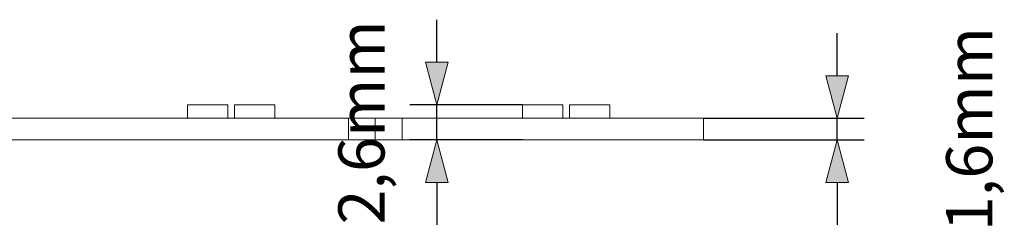
# Model space of a CAD drawing. Units: millimetres. Extents: x 11 to 298, y 19 to 152.
# Drawn here: x 224 to 298, y 24 to 40 of the extents above; entities that cross this region are included whole.
import ezdxf

# ---------------------------------------------------------------- set-up
doc = ezdxf.new("R2010")
doc.units = ezdxf.units.MM
doc.header["$LTSCALE"] = 25.4
doc.header["$PDMODE"] = 1
doc.header["$PDSIZE"] = -2
doc.layers.add('Dimension', color=7, linetype='Continuous', lineweight=5)
doc.layers.add('None', color=7, linetype='Continuous', lineweight=5)
doc.styles.add('Fago Offc', font='FagoOffc.ttf')
doc.dimstyles.new('DIN', dxfattribs={"dimtxt": 3.446933, "dimasz": 3.175, "dimexe": 2, "dimexo": 0, "dimgap": 1, "dimtad": 1, "dimtxsty": 'Fago Offc', "dimblk": 'VW_FILLEDARROW', "dimblk1": 'VW_FILLEDARROW', "dimblk2": 'VW_FILLEDARROW', "dimcen": 0, "dimazin": 0, "dimtfac": 1, "dimtix": 1, "dimtmove": 0, "dimatfit": 0, "dimldrblk": 'VW_FILLEDARROW', "dimfxl": 1, "dimfrac": 2, "dimtolj": 1, "dimarcsym": 0})

# ---------------------------------------------------------------- blocks, each defined once
blk = doc.blocks.new('*U4')
at = {"layer": 'None', "color": 7, "linetype": 'Continuous', "lineweight": 5, "transparency": 33554687}
for p, q in [((250.826, 161.403), (250.826, 162.403)), ((250.826, 161.403), (250.826, 162.403)), ((253.826, 162.403), (250.826, 162.403)), ((250.826, 162.403), (253.826, 162.403)), ((253.826, 161.403), (253.826, 162.403)), ((253.826, 161.403), (253.826, 162.403)), ((254.326, 161.403), (254.326, 162.403)), ((254.326, 161.403), (254.326, 162.403)), ((257.326, 162.403), (254.326, 162.403)), ((254.326, 162.403), (257.326, 162.403)), ((257.326, 161.403), (257.326, 162.403)), ((257.326, 161.403), (257.326, 162.403)), ((275.826, 161.403), (275.826, 162.403)), ((275.826, 161.403), (275.826, 162.403)), ((278.826, 162.403), (275.826, 162.403)), ((275.826, 162.403), (278.826, 162.403)), ((278.826, 161.403), (278.826, 162.403)), ((278.826, 161.403), (278.826, 162.403)), ((279.326, 161.403), (279.326, 162.403)), ((279.326, 161.403), (279.326, 162.403)), ((282.326, 162.403), (279.326, 162.403)), ((279.326, 162.403), (282.326, 162.403)), ((282.326, 161.403), (282.326, 162.403)), ((282.326, 161.403), (282.326, 162.403)), ((289.326, 161.403), (40.326, 161.403)), ((40.326, 161.403), (289.326, 161.403)), ((253.826, 161.403), (250.826, 161.403)), ((250.826, 161.403), (253.826, 161.403)), ((257.326, 161.403), (254.326, 161.403)), ((254.326, 161.403), (257.326, 161.403)), ((262.826, 161.403), (262.826, 161.403)), ((262.826, 161.403), (262.826, 161.403)), ((262.827, 161.403), (262.826, 161.403)), ((262.826, 161.403), (262.827, 161.403)), ((262.826, 161.403), (262.826, 161.403)), ((262.826, 161.403), (262.826, 161.403)), ((262.828, 161.403), (262.827, 161.403)), ((262.827, 161.403), (262.828, 161.403)), ((262.829, 161.403), (262.828, 161.403)), ((262.828, 161.403), (262.829, 161.403)), ((262.831, 161.403), (262.829, 161.403)), ((262.829, 161.403), (262.831, 161.403)), ((262.833, 161.403), (262.831, 161.403)), ((262.831, 161.403), (262.833, 161.403)), ((262.835, 161.403), (262.833, 161.403)), ((262.833, 161.403), (262.835, 161.403)), ((262.838, 161.403), (262.835, 161.403)), ((262.835, 161.403), (262.838, 161.403)), ((262.841, 161.403), (262.838, 161.403)), ((262.838, 161.403), (262.841, 161.403)), ((262.844, 161.403), (262.841, 161.403)), ((262.841, 161.403), (262.844, 161.403)), ((262.847, 161.403), (262.844, 161.403)), ((262.844, 161.403), (262.847, 161.403)), ((262.851, 161.403), (262.847, 161.403)), ((262.847, 161.403), (262.851, 161.403)), ((262.855, 161.403), (262.851, 161.403)), ((262.851, 161.403), (262.855, 161.403)), ((262.859, 161.403), (262.855, 161.403)), ((262.855, 161.403), (262.859, 161.403)), ((262.864, 161.403), (262.859, 161.403)), ((262.859, 161.403), (262.864, 161.403)), ((262.869, 161.403), (262.864, 161.403)), ((262.864, 161.403), (262.869, 161.403)), ((262.874, 161.403), (262.869, 161.403)), ((262.869, 161.403), (262.874, 161.403)), ((262.88, 161.403), (262.874, 161.403)), ((262.874, 161.403), (262.88, 161.403)), ((262.885, 161.403), (262.88, 161.403)), ((262.88, 161.403), (262.885, 161.403)), ((262.891, 161.403), (262.885, 161.403)), ((262.885, 161.403), (262.891, 161.403)), ((262.898, 161.403), (262.891, 161.403)), ((262.891, 161.403), (262.898, 161.403)), ((262.904, 161.403), (262.898, 161.403)), ((262.898, 161.403), (262.904, 161.403)), ((262.911, 161.403), (262.904, 161.403)), ((262.904, 161.403), (262.911, 161.403)), ((262.919, 161.403), (262.911, 161.403)), ((262.911, 161.403), (262.919, 161.403)), ((262.926, 161.403), (262.919, 161.403)), ((262.919, 161.403), (262.926, 161.403)), ((262.934, 161.403), (262.926, 161.403)), ((262.926, 161.403), (262.934, 161.403)), ((262.942, 161.403), (262.934, 161.403)), ((262.934, 161.403), (262.942, 161.403)), ((262.95, 161.403), (262.942, 161.403)), ((262.942, 161.403), (262.95, 161.403)), ((262.959, 161.403), (262.95, 161.403)), ((262.95, 161.403), (262.959, 161.403)), ((262.968, 161.403), (262.959, 161.403)), ((262.959, 161.403), (262.968, 161.403)), ((262.977, 161.403), (262.968, 161.403)), ((262.968, 161.403), (262.977, 161.403)), ((262.987, 161.403), (262.977, 161.403)), ((262.977, 161.403), (262.987, 161.403)), ((262.997, 161.403), (262.987, 161.403)), ((262.987, 161.403), (262.997, 161.403)), ((263.007, 161.403), (262.997, 161.403)), ((262.997, 161.403), (263.007, 161.403)), ((263.017, 161.403), (263.007, 161.403)), ((263.007, 161.403), (263.017, 161.403)), ((263.028, 161.403), (263.017, 161.403)), ((263.017, 161.403), (263.028, 161.403)), ((263.038, 161.403), (263.028, 161.403)), ((263.028, 161.403), (263.038, 161.403)), ((263.05, 161.403), (263.038, 161.403)), ((263.038, 161.403), (263.05, 161.403)), ((263.061, 161.403), (263.05, 161.403)), ((263.05, 161.403), (263.061, 161.403)), ((263.073, 161.403), (263.061, 161.403)), ((263.061, 161.403), (263.073, 161.403)), ((263.084, 161.403), (263.073, 161.403)), ((263.073, 161.403), (263.084, 161.403)), ((263.097, 161.403), (263.084, 161.403)), ((263.084, 161.403), (263.097, 161.403)), ((263.109, 161.403), (263.097, 161.403)), ((263.097, 161.403), (263.109, 161.403)), ((263.122, 161.403), (263.109, 161.403)), ((263.109, 161.403), (263.122, 161.403)), ((263.135, 161.403), (263.122, 161.403)), ((263.122, 161.403), (263.135, 161.403)), ((263.148, 161.403), (263.135, 161.403)), ((263.135, 161.403), (263.148, 161.403)), ((263.161, 161.403), (263.148, 161.403)), ((263.148, 161.403), (263.161, 161.403)), ((263.175, 161.403), (263.161, 161.403)), ((263.161, 161.403), (263.175, 161.403)), ((263.189, 161.403), (263.175, 161.403)), ((263.175, 161.403), (263.189, 161.403)), ((263.203, 161.403), (263.189, 161.403)), ((263.189, 161.403), (263.203, 161.403)), ((263.218, 161.403), (263.203, 161.403)), ((263.203, 161.403), (263.218, 161.403)), ((263.232, 161.403), (263.218, 161.403)), ((263.218, 161.403), (263.232, 161.403)), ((263.247, 161.403), (263.232, 161.403)), ((263.232, 161.403), (263.247, 161.403)), ((263.263, 161.403), (263.247, 161.403)), ((263.247, 161.403), (263.263, 161.403)), ((263.278, 161.403), (263.263, 161.403)), ((263.263, 161.403), (263.278, 161.403)), ((263.294, 161.403), (263.278, 161.403)), ((263.278, 161.403), (263.294, 161.403)), ((263.309, 161.403), (263.294, 161.403)), ((263.294, 161.403), (263.309, 161.403)), ((263.326, 161.403), (263.309, 161.403)), ((263.309, 161.403), (263.326, 161.403)), ((263.342, 161.403), (263.326, 161.403)), ((263.326, 161.403), (263.342, 161.403)), ((263.358, 161.403), (263.342, 161.403)), ((263.342, 161.403), (263.358, 161.403)), ((263.375, 161.403), (263.358, 161.403)), ((263.358, 161.403), (263.375, 161.403)), ((263.392, 161.403), (263.375, 161.403)), ((263.375, 161.403), (263.392, 161.403)), ((263.409, 161.403), (263.392, 161.403)), ((263.392, 161.403), (263.409, 161.403)), ((263.427, 161.403), (263.409, 161.403)), ((263.409, 161.403), (263.427, 161.403)), ((263.444, 161.403), (263.427, 161.403)), ((263.427, 161.403), (263.444, 161.403)), ((263.462, 161.403), (263.444, 161.403)), ((263.444, 161.403), (263.462, 161.403)), ((263.48, 161.403), (263.462, 161.403)), ((263.462, 161.403), (263.48, 161.403)), ((263.498, 161.403), (263.48, 161.403)), ((263.48, 161.403), (263.498, 161.403)), ((263.517, 161.403), (263.498, 161.403)), ((263.498, 161.403), (263.517, 161.403)), ((263.535, 161.403), (263.517, 161.403)), ((263.517, 161.403), (263.535, 161.403)), ((263.554, 161.403), (263.535, 161.403)), ((263.535, 161.403), (263.554, 161.403)), ((263.573, 161.403), (263.554, 161.403)), ((263.554, 161.403), (263.573, 161.403)), ((263.592, 161.403), (263.573, 161.403)), ((263.573, 161.403), (263.592, 161.403)), ((263.612, 161.403), (263.592, 161.403)), ((263.592, 161.403), (263.612, 161.403)), ((263.631, 161.403), (263.612, 161.403)), ((263.612, 161.403), (263.631, 161.403)), ((263.651, 161.403), (263.631, 161.403)), ((263.631, 161.403), (263.651, 161.403)), ((263.671, 161.403), (263.651, 161.403)), ((263.651, 161.403), (263.671, 161.403)), ((263.691, 161.403), (263.671, 161.403)), ((263.671, 161.403), (263.691, 161.403)), ((263.711, 161.403), (263.691, 161.403)), ((263.691, 161.403), (263.711, 161.403)), ((263.732, 161.403), (263.711, 161.403)), ((263.711, 161.403), (263.732, 161.403)), ((263.752, 161.403), (263.732, 161.403)), ((263.732, 161.403), (263.752, 161.403)), ((263.773, 161.403), (263.752, 161.403)), ((263.752, 161.403), (263.773, 161.403)), ((263.794, 161.403), (263.773, 161.403)), ((263.773, 161.403), (263.794, 161.403)), ((263.815, 161.403), (263.794, 161.403)), ((263.794, 161.403), (263.815, 161.403)), ((263.836, 161.403), (263.815, 161.403)), ((263.815, 161.403), (263.836, 161.403)), ((263.858, 161.403), (263.836, 161.403)), ((263.836, 161.403), (263.858, 161.403)), ((263.879, 161.403), (263.858, 161.403)), ((263.858, 161.403), (263.879, 161.403)), ((263.901, 161.403), (263.879, 161.403)), ((263.879, 161.403), (263.901, 161.403)), ((263.923, 161.403), (263.901, 161.403)), ((263.901, 161.403), (263.923, 161.403)), ((263.945, 161.403), (263.923, 161.403)), ((263.923, 161.403), (263.945, 161.403)), ((263.967, 161.403), (263.945, 161.403)), ((263.945, 161.403), (263.967, 161.403)), ((263.989, 161.403), (263.967, 161.403)), ((263.967, 161.403), (263.989, 161.403)), ((264.011, 161.403), (263.989, 161.403)), ((263.989, 161.403), (264.011, 161.403)), ((264.033, 161.403), (264.011, 161.403)), ((264.011, 161.403), (264.033, 161.403)), ((264.056, 161.403), (264.033, 161.403)), ((264.033, 161.403), (264.056, 161.403)), ((264.079, 161.403), (264.056, 161.403)), ((264.056, 161.403), (264.079, 161.403)), ((264.101, 161.403), (264.079, 161.403)), ((264.079, 161.403), (264.101, 161.403)), ((264.124, 161.403), (264.101, 161.403)), ((264.101, 161.403), (264.124, 161.403)), ((264.147, 161.403), (264.124, 161.403)), ((264.124, 161.403), (264.147, 161.403)), ((264.17, 161.403), (264.147, 161.403)), ((264.147, 161.403), (264.17, 161.403)), ((264.194, 161.403), (264.17, 161.403)), ((264.17, 161.403), (264.194, 161.403)), ((264.217, 161.403), (264.194, 161.403)), ((264.194, 161.403), (264.217, 161.403)), ((264.24, 161.403), (264.217, 161.403)), ((264.217, 161.403), (264.24, 161.403)), ((264.264, 161.403), (264.24, 161.403)), ((264.24, 161.403), (264.264, 161.403)), ((264.287, 161.403), (264.264, 161.403)), ((264.264, 161.403), (264.287, 161.403)), ((264.311, 161.403), (264.287, 161.403)), ((264.287, 161.403), (264.311, 161.403)), ((264.335, 161.403), (264.311, 161.403)), ((264.311, 161.403), (264.335, 161.403)), ((264.358, 161.403), (264.335, 161.403)), ((264.335, 161.403), (264.358, 161.403)), ((264.382, 161.403), (264.358, 161.403)), ((264.358, 161.403), (264.382, 161.403)), ((264.406, 161.403), (264.382, 161.403)), ((264.382, 161.403), (264.406, 161.403)), ((264.43, 161.403), (264.406, 161.403)), ((264.406, 161.403), (264.43, 161.403)), ((264.454, 161.403), (264.43, 161.403)), ((264.43, 161.403), (264.454, 161.403)), ((264.478, 161.403), (264.454, 161.403)), ((264.454, 161.403), (264.478, 161.403)), ((264.503, 161.403), (264.478, 161.403)), ((264.478, 161.403), (264.503, 161.403)), ((264.527, 161.403), (264.503, 161.403)), ((264.503, 161.403), (264.527, 161.403)), ((264.551, 161.403), (264.527, 161.403)), ((264.527, 161.403), (264.551, 161.403)), ((264.575, 161.403), (264.551, 161.403)), ((264.551, 161.403), (264.575, 161.403)), ((264.6, 161.403), (264.575, 161.403)), ((264.575, 161.403), (264.6, 161.403)), ((264.624, 161.403), (264.6, 161.403)), ((264.6, 161.403), (264.624, 161.403)), ((264.648, 161.403), (264.624, 161.403)), ((264.624, 161.403), (264.648, 161.403)), ((264.673, 161.403), (264.648, 161.403)), ((264.648, 161.403), (264.673, 161.403)), ((264.697, 161.403), (264.673, 161.403)), ((264.673, 161.403), (264.697, 161.403)), ((264.722, 161.403), (264.697, 161.403)), ((264.697, 161.403), (264.722, 161.403)), ((264.746, 161.403), (264.722, 161.403)), ((264.722, 161.403), (264.746, 161.403)), ((264.771, 161.403), (264.746, 161.403)), ((264.746, 161.403), (264.771, 161.403)), ((264.795, 161.403), (264.771, 161.403)), ((264.771, 161.403), (264.795, 161.403)), ((264.82, 161.403), (264.795, 161.403)), ((264.795, 161.403), (264.82, 161.403)), ((264.844, 161.403), (264.82, 161.403)), ((264.82, 161.403), (264.844, 161.403)), ((264.869, 161.403), (264.844, 161.403)), ((264.844, 161.403), (264.869, 161.403)), ((264.893, 161.403), (264.869, 161.403)), ((264.869, 161.403), (264.893, 161.403)), ((264.917, 161.403), (264.893, 161.403)), ((264.893, 161.403), (264.917, 161.403)), ((264.942, 161.403), (264.917, 161.403)), ((264.917, 161.403), (264.942, 161.403)), ((264.966, 161.403), (264.942, 161.403)), ((264.942, 161.403), (264.966, 161.403)), ((264.991, 161.403), (264.966, 161.403)), ((264.966, 161.403), (264.991, 161.403)), ((265.015, 161.403), (264.991, 161.403)), ((264.991, 161.403), (265.015, 161.403)), ((265.04, 161.403), (265.015, 161.403)), ((265.015, 161.403), (265.04, 161.403)), ((265.064, 161.403), (265.04, 161.403)), ((265.04, 161.403), (265.064, 161.403)), ((265.088, 161.403), (265.064, 161.403)), ((265.064, 161.403), (265.088, 161.403)), ((265.112, 161.403), (265.088, 161.403)), ((265.088, 161.403), (265.112, 161.403)), ((265.137, 161.403), (265.112, 161.403)), ((265.112, 161.403), (265.137, 161.403)), ((265.161, 161.403), (265.137, 161.403)), ((265.137, 161.403), (265.161, 161.403)), ((265.185, 161.403), (265.161, 161.403)), ((265.161, 161.403), (265.185, 161.403)), ((265.209, 161.403), (265.185, 161.403)), ((265.185, 161.403), (265.209, 161.403)), ((265.233, 161.403), (265.209, 161.403)), ((265.209, 161.403), (265.233, 161.403)), ((265.257, 161.403), (265.233, 161.403)), ((265.233, 161.403), (265.257, 161.403)), ((265.281, 161.403), (265.257, 161.403)), ((265.257, 161.403), (265.281, 161.403)), ((265.305, 161.403), (265.281, 161.403)), ((265.281, 161.403), (265.305, 161.403)), ((265.328, 161.403), (265.305, 161.403)), ((265.305, 161.403), (265.328, 161.403)), ((265.352, 161.403), (265.328, 161.403)), ((265.328, 161.403), (265.352, 161.403)), ((265.376, 161.403), (265.352, 161.403)), ((265.352, 161.403), (265.376, 161.403)), ((265.399, 161.403), (265.376, 161.403)), ((265.376, 161.403), (265.399, 161.403)), ((265.423, 161.403), (265.399, 161.403)), ((265.399, 161.403), (265.423, 161.403)), ((265.446, 161.403), (265.423, 161.403)), ((265.423, 161.403), (265.446, 161.403)), ((265.469, 161.403), (265.446, 161.403)), ((265.446, 161.403), (265.469, 161.403)), ((265.492, 161.403), (265.469, 161.403)), ((265.469, 161.403), (265.492, 161.403)), ((265.515, 161.403), (265.492, 161.403)), ((265.492, 161.403), (265.515, 161.403)), ((265.538, 161.403), (265.515, 161.403)), ((265.515, 161.403), (265.538, 161.403)), ((265.561, 161.403), (265.538, 161.403)), ((265.538, 161.403), (265.561, 161.403)), ((265.584, 161.403), (265.561, 161.403)), ((265.561, 161.403), (265.584, 161.403)), ((265.607, 161.403), (265.584, 161.403)), ((265.584, 161.403), (265.607, 161.403)), ((265.629, 161.403), (265.607, 161.403)), ((265.607, 161.403), (265.629, 161.403)), ((265.651, 161.403), (265.629, 161.403)), ((265.629, 161.403), (265.651, 161.403)), ((265.674, 161.403), (265.651, 161.403)), ((265.651, 161.403), (265.674, 161.403)), ((265.696, 161.403), (265.674, 161.403)), ((265.674, 161.403), (265.696, 161.403)), ((265.718, 161.403), (265.696, 161.403)), ((265.696, 161.403), (265.718, 161.403)), ((265.74, 161.403), (265.718, 161.403)), ((265.718, 161.403), (265.74, 161.403)), ((265.761, 161.403), (265.74, 161.403)), ((265.74, 161.403), (265.761, 161.403)), ((265.783, 161.403), (265.761, 161.403)), ((265.761, 161.403), (265.783, 161.403)), ((265.804, 161.403), (265.783, 161.403)), ((265.783, 161.403), (265.804, 161.403)), ((265.826, 161.403), (265.804, 161.403)), ((265.804, 161.403), (265.826, 161.403)), ((265.847, 161.403), (265.826, 161.403)), ((265.826, 161.403), (265.847, 161.403)), ((265.868, 161.403), (265.847, 161.403)), ((265.847, 161.403), (265.868, 161.403)), ((265.889, 161.403), (265.868, 161.403)), ((265.868, 161.403), (265.889, 161.403)), ((265.909, 161.403), (265.889, 161.403)), ((265.889, 161.403), (265.909, 161.403)), ((265.93, 161.403), (265.909, 161.403)), ((265.909, 161.403), (265.93, 161.403)), ((265.95, 161.403), (265.93, 161.403)), ((265.93, 161.403), (265.95, 161.403)), ((265.97, 161.403), (265.95, 161.403)), ((265.95, 161.403), (265.97, 161.403)), ((265.99, 161.403), (265.97, 161.403)), ((265.97, 161.403), (265.99, 161.403)), ((266.01, 161.403), (265.99, 161.403)), ((265.99, 161.403), (266.01, 161.403)), ((266.03, 161.403), (266.01, 161.403)), ((266.01, 161.403), (266.03, 161.403)), ((266.049, 161.403), (266.03, 161.403)), ((266.03, 161.403), (266.049, 161.403)), ((266.069, 161.403), (266.049, 161.403)), ((266.049, 161.403), (266.069, 161.403)), ((266.088, 161.403), (266.069, 161.403)), ((266.069, 161.403), (266.088, 161.403)), ((266.107, 161.403), (266.088, 161.403)), ((266.088, 161.403), (266.107, 161.403)), ((266.125, 161.403), (266.107, 161.403)), ((266.107, 161.403), (266.125, 161.403)), ((266.144, 161.403), (266.125, 161.403)), ((266.125, 161.403), (266.144, 161.403)), ((266.162, 161.403), (266.144, 161.403)), ((266.144, 161.403), (266.162, 161.403)), ((266.18, 161.403), (266.162, 161.403)), ((266.162, 161.403), (266.18, 161.403)), ((266.198, 161.403), (266.18, 161.403)), ((266.18, 161.403), (266.198, 161.403)), ((266.216, 161.403), (266.198, 161.403)), ((266.198, 161.403), (266.216, 161.403)), ((266.233, 161.403), (266.216, 161.403)), ((266.216, 161.403), (266.233, 161.403)), ((266.251, 161.403), (266.233, 161.403)), ((266.233, 161.403), (266.251, 161.403)), ((266.268, 161.403), (266.251, 161.403)), ((266.251, 161.403), (266.268, 161.403)), ((266.285, 161.403), (266.268, 161.403)), ((266.268, 161.403), (266.285, 161.403)), ((266.301, 161.403), (266.285, 161.403)), ((266.285, 161.403), (266.301, 161.403)), ((266.318, 161.403), (266.301, 161.403)), ((266.301, 161.403), (266.318, 161.403)), ((266.334, 161.403), (266.318, 161.403)), ((266.318, 161.403), (266.334, 161.403)), ((266.35, 161.403), (266.334, 161.403)), ((266.334, 161.403), (266.35, 161.403)), ((266.366, 161.403), (266.35, 161.403)), ((266.35, 161.403), (266.366, 161.403)), ((266.381, 161.403), (266.366, 161.403)), ((266.366, 161.403), (266.381, 161.403)), ((266.396, 161.403), (266.381, 161.403)), ((266.381, 161.403), (266.396, 161.403)), ((266.411, 161.403), (266.396, 161.403)), ((266.396, 161.403), (266.411, 161.403)), ((266.426, 161.403), (266.411, 161.403)), ((266.411, 161.403), (266.426, 161.403)), ((266.441, 161.403), (266.426, 161.403)), ((266.426, 161.403), (266.441, 161.403)), ((266.455, 161.403), (266.441, 161.403)), ((266.441, 161.403), (266.455, 161.403)), ((266.469, 161.403), (266.455, 161.403)), ((266.455, 161.403), (266.469, 161.403)), ((266.483, 161.403), (266.469, 161.403)), ((266.469, 161.403), (266.483, 161.403)), ((266.497, 161.403), (266.483, 161.403)), ((266.483, 161.403), (266.497, 161.403)), ((266.51, 161.403), (266.497, 161.403)), ((266.497, 161.403), (266.51, 161.403)), ((266.523, 161.403), (266.51, 161.403)), ((266.51, 161.403), (266.523, 161.403)), ((266.536, 161.403), (266.523, 161.403)), ((266.523, 161.403), (266.536, 161.403)), ((266.548, 161.403), (266.536, 161.403)), ((266.536, 161.403), (266.548, 161.403)), ((266.561, 161.403), (266.548, 161.403)), ((266.548, 161.403), (266.561, 161.403)), ((266.573, 161.403), (266.561, 161.403)), ((266.561, 161.403), (266.573, 161.403)), ((266.585, 161.403), (266.573, 161.403)), ((266.573, 161.403), (266.585, 161.403)), ((266.596, 161.403), (266.585, 161.403)), ((266.585, 161.403), (266.596, 161.403)), ((266.607, 161.403), (266.596, 161.403)), ((266.596, 161.403), (266.607, 161.403)), ((266.618, 161.403), (266.607, 161.403)), ((266.607, 161.403), (266.618, 161.403)), ((266.629, 161.403), (266.618, 161.403)), ((266.618, 161.403), (266.629, 161.403)), ((266.64, 161.403), (266.629, 161.403)), ((266.629, 161.403), (266.64, 161.403)), ((266.65, 161.403), (266.64, 161.403)), ((266.64, 161.403), (266.65, 161.403)), ((266.66, 161.403), (266.65, 161.403)), ((266.65, 161.403), (266.66, 161.403)), ((266.669, 161.403), (266.66, 161.403)), ((266.66, 161.403), (266.669, 161.403)), ((266.679, 161.403), (266.669, 161.403)), ((266.669, 161.403), (266.679, 161.403)), ((266.688, 161.403), (266.679, 161.403)), ((266.679, 161.403), (266.688, 161.403)), ((266.697, 161.403), (266.688, 161.403)), ((266.688, 161.403), (266.697, 161.403)), ((266.705, 161.403), (266.697, 161.403)), ((266.697, 161.403), (266.705, 161.403)), ((266.713, 161.403), (266.705, 161.403)), ((266.705, 161.403), (266.713, 161.403)), ((266.721, 161.403), (266.713, 161.403)), ((266.713, 161.403), (266.721, 161.403)), ((266.729, 161.403), (266.721, 161.403)), ((266.721, 161.403), (266.729, 161.403)), ((266.736, 161.403), (266.729, 161.403)), ((266.729, 161.403), (266.736, 161.403)), ((266.743, 161.403), (266.736, 161.403)), ((266.736, 161.403), (266.743, 161.403)), ((266.75, 161.403), (266.743, 161.403)), ((266.743, 161.403), (266.75, 161.403)), ((266.757, 161.403), (266.75, 161.403)), ((266.75, 161.403), (266.757, 161.403)), ((266.763, 161.403), (266.757, 161.403)), ((266.757, 161.403), (266.763, 161.403)), ((266.769, 161.403), (266.763, 161.403)), ((266.763, 161.403), (266.769, 161.403)), ((266.775, 161.403), (266.769, 161.403)), ((266.769, 161.403), (266.775, 161.403)), ((266.78, 161.403), (266.775, 161.403)), ((266.775, 161.403), (266.78, 161.403)), ((266.785, 161.403), (266.78, 161.403)), ((266.78, 161.403), (266.785, 161.403)), ((266.79, 161.403), (266.785, 161.403)), ((266.785, 161.403), (266.79, 161.403)), ((266.794, 161.403), (266.79, 161.403)), ((266.79, 161.403), (266.794, 161.403)), ((266.798, 161.403), (266.794, 161.403)), ((266.794, 161.403), (266.798, 161.403)), ((266.802, 161.403), (266.798, 161.403)), ((266.798, 161.403), (266.802, 161.403)), ((266.806, 161.403), (266.802, 161.403)), ((266.802, 161.403), (266.806, 161.403)), ((266.809, 161.403), (266.806, 161.403)), ((266.806, 161.403), (266.809, 161.403)), ((266.812, 161.403), (266.809, 161.403)), ((266.809, 161.403), (266.812, 161.403)), ((266.815, 161.403), (266.812, 161.403)), ((266.812, 161.403), (266.815, 161.403)), ((266.817, 161.403), (266.815, 161.403)), ((266.815, 161.403), (266.817, 161.403)), ((266.819, 161.403), (266.817, 161.403)), ((266.817, 161.403), (266.819, 161.403)), ((266.821, 161.403), (266.819, 161.403)), ((266.819, 161.403), (266.821, 161.403)), ((266.823, 161.403), (266.821, 161.403)), ((266.821, 161.403), (266.823, 161.403)), ((266.824, 161.403), (266.823, 161.403)), ((266.823, 161.403), (266.824, 161.403)), ((266.825, 161.403), (266.824, 161.403)), ((266.824, 161.403), (266.825, 161.403)), ((266.825, 161.403), (266.825, 161.403)), ((266.826, 161.403), (266.825, 161.403)), ((266.825, 161.403), (266.826, 161.403)), ((266.825, 161.403), (266.825, 161.403)), ((278.826, 161.403), (275.826, 161.403)), ((275.826, 161.403), (278.826, 161.403)), ((282.326, 161.403), (279.326, 161.403)), ((279.326, 161.403), (282.326, 161.403)), ((289.326, 161.403), (289.326, 159.803)), ((289.326, 161.403), (289.326, 159.803)), ((289.326, 159.803), (40.326, 159.803)), ((40.326, 159.803), (289.326, 159.803)), ((262.826, 159.803), (262.827, 159.803)), ((262.826, 159.803), (262.826, 159.803)), ((262.826, 159.803), (262.826, 159.803)), ((262.827, 159.803), (262.826, 159.803)), ((262.827, 159.803), (262.829, 159.803)), ((262.827, 159.803), (262.827, 159.803)), ((262.827, 159.803), (262.827, 159.803)), ((262.829, 159.803), (262.827, 159.803)), ((262.829, 159.803), (262.83, 159.803)), ((262.83, 159.803), (262.829, 159.803)), ((262.83, 159.803), (262.832, 159.803)), ((262.832, 159.803), (262.83, 159.803)), ((262.832, 159.803), (262.834, 159.803)), ((262.834, 159.803), (262.832, 159.803)), ((262.834, 159.803), (262.836, 159.803)), ((262.836, 159.803), (262.834, 159.803)), ((262.836, 159.803), (262.839, 159.803)), ((262.839, 159.803), (262.836, 159.803)), ((262.839, 159.803), (262.842, 159.803)), ((262.842, 159.803), (262.839, 159.803)), ((262.842, 159.803), (262.845, 159.803)), ((262.845, 159.803), (262.842, 159.803)), ((262.845, 159.803), (262.849, 159.803)), ((262.849, 159.803), (262.845, 159.803)), ((262.849, 159.803), (262.853, 159.803)), ((262.853, 159.803), (262.849, 159.803)), ((262.853, 159.803), (262.857, 159.803)), ((262.857, 159.803), (262.853, 159.803)), ((262.857, 159.803), (262.862, 159.803)), ((262.862, 159.803), (262.857, 159.803)), ((262.862, 159.803), (262.866, 159.803)), ((262.866, 159.803), (262.862, 159.803)), ((262.866, 159.803), (262.871, 159.803)), ((262.871, 159.803), (262.866, 159.803)), ((262.871, 159.803), (262.877, 159.803)), ((262.877, 159.803), (262.871, 159.803)), ((262.877, 159.803), (262.882, 159.803)), ((262.882, 159.803), (262.877, 159.803)), ((262.882, 159.803), (262.888, 159.803)), ((262.888, 159.803), (262.882, 159.803)), ((262.888, 159.803), (262.895, 159.803)), ((262.895, 159.803), (262.888, 159.803)), ((262.895, 159.803), (262.901, 159.803)), ((262.901, 159.803), (262.895, 159.803)), ((262.901, 159.803), (262.908, 159.803)), ((262.908, 159.803), (262.901, 159.803)), ((262.908, 159.803), (262.915, 159.803)), ((262.915, 159.803), (262.908, 159.803)), ((262.915, 159.803), (262.922, 159.803)), ((262.922, 159.803), (262.915, 159.803)), ((262.922, 159.803), (262.93, 159.803)), ((262.93, 159.803), (262.922, 159.803)), ((262.93, 159.803), (262.938, 159.803)), ((262.938, 159.803), (262.93, 159.803)), ((262.938, 159.803), (262.946, 159.803)), ((262.946, 159.803), (262.938, 159.803)), ((262.946, 159.803), (262.955, 159.803)), ((262.955, 159.803), (262.946, 159.803)), ((262.955, 159.803), (262.964, 159.803)), ((262.964, 159.803), (262.955, 159.803)), ((262.964, 159.803), (262.973, 159.803)), ((262.973, 159.803), (262.964, 159.803)), ((262.973, 159.803), (262.982, 159.803)), ((262.982, 159.803), (262.973, 159.803)), ((262.982, 159.803), (262.992, 159.803)), ((262.992, 159.803), (262.982, 159.803)), ((262.992, 159.803), (263.002, 159.803)), ((263.002, 159.803), (262.992, 159.803)), ((263.002, 159.803), (263.012, 159.803)), ((263.012, 159.803), (263.002, 159.803)), ((263.012, 159.803), (263.022, 159.803)), ((263.022, 159.803), (263.012, 159.803)), ((263.022, 159.803), (263.033, 159.803)), ((263.033, 159.803), (263.022, 159.803)), ((263.033, 159.803), (263.044, 159.803)), ((263.044, 159.803), (263.033, 159.803)), ((263.044, 159.803), (263.055, 159.803)), ((263.055, 159.803), (263.044, 159.803)), ((263.055, 159.803), (263.067, 159.803)), ((263.067, 159.803), (263.055, 159.803)), ((263.067, 159.803), (263.079, 159.803)), ((263.079, 159.803), (263.067, 159.803)), ((263.079, 159.803), (263.091, 159.803)), ((263.091, 159.803), (263.079, 159.803)), ((263.091, 159.803), (263.103, 159.803)), ((263.103, 159.803), (263.091, 159.803)), ((263.103, 159.803), (263.115, 159.803)), ((263.115, 159.803), (263.103, 159.803)), ((263.115, 159.803), (263.128, 159.803)), ((263.128, 159.803), (263.115, 159.803)), ((263.128, 159.803), (263.141, 159.803)), ((263.141, 159.803), (263.128, 159.803)), ((263.141, 159.803), (263.155, 159.803)), ((263.155, 159.803), (263.141, 159.803)), ((263.155, 159.803), (263.168, 159.803)), ((263.168, 159.803), (263.155, 159.803)), ((263.168, 159.803), (263.182, 159.803)), ((263.182, 159.803), (263.168, 159.803)), ((263.182, 159.803), (263.196, 159.803)), ((263.196, 159.803), (263.182, 159.803)), ((263.196, 159.803), (263.211, 159.803)), ((263.211, 159.803), (263.196, 159.803)), ((263.211, 159.803), (263.225, 159.803)), ((263.225, 159.803), (263.211, 159.803)), ((263.225, 159.803), (263.24, 159.803)), ((263.24, 159.803), (263.225, 159.803)), ((263.24, 159.803), (263.255, 159.803)), ((263.255, 159.803), (263.24, 159.803)), ((263.255, 159.803), (263.27, 159.803)), ((263.27, 159.803), (263.255, 159.803)), ((263.27, 159.803), (263.286, 159.803)), ((263.286, 159.803), (263.27, 159.803)), ((263.286, 159.803), (263.301, 159.803)), ((263.301, 159.803), (263.286, 159.803)), ((263.301, 159.803), (263.317, 159.803)), ((263.317, 159.803), (263.301, 159.803)), ((263.317, 159.803), (263.334, 159.803)), ((263.334, 159.803), (263.317, 159.803)), ((263.334, 159.803), (263.35, 159.803)), ((263.35, 159.803), (263.334, 159.803)), ((263.35, 159.803), (263.367, 159.803)), ((263.367, 159.803), (263.35, 159.803)), ((263.367, 159.803), (263.384, 159.803)), ((263.384, 159.803), (263.367, 159.803)), ((263.384, 159.803), (263.401, 159.803)), ((263.401, 159.803), (263.384, 159.803)), ((263.401, 159.803), (263.418, 159.803)), ((263.418, 159.803), (263.401, 159.803)), ((263.418, 159.803), (263.435, 159.803)), ((263.435, 159.803), (263.418, 159.803)), ((263.435, 159.803), (263.453, 159.803)), ((263.453, 159.803), (263.435, 159.803)), ((263.453, 159.803), (263.471, 159.803)), ((263.471, 159.803), (263.453, 159.803)), ((263.471, 159.803), (263.489, 159.803)), ((263.489, 159.803), (263.471, 159.803)), ((263.489, 159.803), (263.508, 159.803)), ((263.508, 159.803), (263.489, 159.803)), ((263.508, 159.803), (263.526, 159.803)), ((263.526, 159.803), (263.508, 159.803)), ((263.526, 159.803), (263.545, 159.803)), ((263.545, 159.803), (263.526, 159.803)), ((263.545, 159.803), (263.564, 159.803)), ((263.564, 159.803), (263.545, 159.803)), ((263.564, 159.803), (263.583, 159.803)), ((263.583, 159.803), (263.564, 159.803)), ((263.583, 159.803), (263.602, 159.803)), ((263.602, 159.803), (263.583, 159.803)), ((263.602, 159.803), (263.622, 159.803)), ((263.622, 159.803), (263.602, 159.803)), ((263.622, 159.803), (263.641, 159.803)), ((263.641, 159.803), (263.622, 159.803)), ((263.641, 159.803), (263.661, 159.803)), ((263.661, 159.803), (263.641, 159.803)), ((263.661, 159.803), (263.681, 159.803)), ((263.681, 159.803), (263.661, 159.803)), ((263.681, 159.803), (263.701, 159.803)), ((263.701, 159.803), (263.681, 159.803)), ((263.701, 159.803), (263.722, 159.803)), ((263.722, 159.803), (263.701, 159.803)), ((263.722, 159.803), (263.742, 159.803)), ((263.742, 159.803), (263.722, 159.803)), ((263.742, 159.803), (263.763, 159.803)), ((263.763, 159.803), (263.742, 159.803)), ((263.763, 159.803), (263.784, 159.803)), ((263.784, 159.803), (263.763, 159.803)), ((263.784, 159.803), (263.805, 159.803)), ((263.805, 159.803), (263.784, 159.803)), ((263.805, 159.803), (263.826, 159.803)), ((263.826, 159.803), (263.805, 159.803)), ((263.826, 159.803), (263.847, 159.803)), ((263.847, 159.803), (263.826, 159.803)), ((263.847, 159.803), (263.868, 159.803)), ((263.868, 159.803), (263.847, 159.803)), ((263.868, 159.803), (263.89, 159.803)), ((263.89, 159.803), (263.868, 159.803)), ((263.89, 159.803), (263.912, 159.803)), ((263.912, 159.803), (263.89, 159.803)), ((263.912, 159.803), (263.934, 159.803)), ((263.934, 159.803), (263.912, 159.803)), ((263.934, 159.803), (263.956, 159.803)), ((263.956, 159.803), (263.934, 159.803)), ((263.956, 159.803), (263.978, 159.803)), ((263.978, 159.803), (263.956, 159.803)), ((263.978, 159.803), (264, 159.803)), ((264, 159.803), (263.978, 159.803)), ((264, 159.803), (264.022, 159.803)), ((264.022, 159.803), (264, 159.803)), ((264.022, 159.803), (264.045, 159.803)), ((264.045, 159.803), (264.022, 159.803)), ((264.045, 159.803), (264.067, 159.803)), ((264.067, 159.803), (264.045, 159.803)), ((264.067, 159.803), (264.09, 159.803)), ((264.09, 159.803), (264.067, 159.803)), ((264.09, 159.803), (264.113, 159.803)), ((264.113, 159.803), (264.09, 159.803)), ((264.113, 159.803), (264.136, 159.803)), ((264.136, 159.803), (264.113, 159.803)), ((264.136, 159.803), (264.159, 159.803)), ((264.159, 159.803), (264.136, 159.803)), ((264.159, 159.803), (264.182, 159.803)), ((264.182, 159.803), (264.159, 159.803)), ((264.182, 159.803), (264.205, 159.803)), ((264.205, 159.803), (264.182, 159.803)), ((264.205, 159.803), (264.229, 159.803)), ((264.229, 159.803), (264.205, 159.803)), ((264.229, 159.803), (264.252, 159.803)), ((264.252, 159.803), (264.229, 159.803)), ((264.252, 159.803), (264.276, 159.803)), ((264.276, 159.803), (264.252, 159.803)), ((264.276, 159.803), (264.299, 159.803)), ((264.299, 159.803), (264.276, 159.803)), ((264.299, 159.803), (264.323, 159.803)), ((264.323, 159.803), (264.299, 159.803)), ((264.323, 159.803), (264.347, 159.803)), ((264.347, 159.803), (264.323, 159.803)), ((264.347, 159.803), (264.37, 159.803)), ((264.37, 159.803), (264.347, 159.803)), ((264.37, 159.803), (264.394, 159.803)), ((264.394, 159.803), (264.37, 159.803)), ((264.394, 159.803), (264.418, 159.803)), ((264.418, 159.803), (264.394, 159.803)), ((264.418, 159.803), (264.442, 159.803)), ((264.442, 159.803), (264.418, 159.803)), ((264.442, 159.803), (264.466, 159.803)), ((264.466, 159.803), (264.442, 159.803)), ((264.466, 159.803), (264.49, 159.803)), ((264.49, 159.803), (264.466, 159.803)), ((264.49, 159.803), (264.515, 159.803)), ((264.515, 159.803), (264.49, 159.803)), ((264.515, 159.803), (264.539, 159.803)), ((264.539, 159.803), (264.515, 159.803)), ((264.539, 159.803), (264.563, 159.803)), ((264.563, 159.803), (264.539, 159.803)), ((264.563, 159.803), (264.587, 159.803)), ((264.587, 159.803), (264.563, 159.803)), ((264.587, 159.803), (264.612, 159.803)), ((264.612, 159.803), (264.587, 159.803)), ((264.612, 159.803), (264.636, 159.803)), ((264.636, 159.803), (264.612, 159.803)), ((264.636, 159.803), (264.661, 159.803)), ((264.661, 159.803), (264.636, 159.803)), ((264.661, 159.803), (264.685, 159.803)), ((264.685, 159.803), (264.661, 159.803)), ((264.685, 159.803), (264.709, 159.803)), ((264.709, 159.803), (264.685, 159.803)), ((264.709, 159.803), (264.734, 159.803)), ((264.734, 159.803), (264.709, 159.803)), ((264.734, 159.803), (264.758, 159.803)), ((264.758, 159.803), (264.734, 159.803)), ((264.758, 159.803), (264.783, 159.803)), ((264.783, 159.803), (264.758, 159.803)), ((264.783, 159.803), (264.807, 159.803)), ((264.807, 159.803), (264.783, 159.803)), ((264.807, 159.803), (264.832, 159.803)), ((264.832, 159.803), (264.807, 159.803)), ((264.832, 159.803), (264.856, 159.803)), ((264.856, 159.803), (264.832, 159.803)), ((264.856, 159.803), (264.881, 159.803)), ((264.881, 159.803), (264.856, 159.803)), ((264.881, 159.803), (264.905, 159.803)), ((264.905, 159.803), (264.881, 159.803)), ((264.905, 159.803), (264.93, 159.803)), ((264.93, 159.803), (264.905, 159.803)), ((264.93, 159.803), (264.954, 159.803)), ((264.954, 159.803), (264.93, 159.803)), ((264.954, 159.803), (264.979, 159.803)), ((264.979, 159.803), (264.954, 159.803)), ((264.979, 159.803), (265.003, 159.803)), ((265.003, 159.803), (264.979, 159.803)), ((265.003, 159.803), (265.027, 159.803)), ((265.027, 159.803), (265.003, 159.803)), ((265.027, 159.803), (265.052, 159.803)), ((265.052, 159.803), (265.027, 159.803)), ((265.052, 159.803), (265.076, 159.803)), ((265.076, 159.803), (265.052, 159.803)), ((265.076, 159.803), (265.1, 159.803)), ((265.1, 159.803), (265.076, 159.803)), ((265.1, 159.803), (265.125, 159.803)), ((265.125, 159.803), (265.1, 159.803)), ((265.125, 159.803), (265.149, 159.803)), ((265.149, 159.803), (265.125, 159.803)), ((265.149, 159.803), (265.173, 159.803)), ((265.173, 159.803), (265.149, 159.803)), ((265.173, 159.803), (265.197, 159.803)), ((265.197, 159.803), (265.173, 159.803)), ((265.197, 159.803), (265.221, 159.803)), ((265.221, 159.803), (265.197, 159.803)), ((265.221, 159.803), (265.245, 159.803)), ((265.245, 159.803), (265.221, 159.803)), ((265.245, 159.803), (265.269, 159.803)), ((265.269, 159.803), (265.245, 159.803)), ((265.269, 159.803), (265.293, 159.803)), ((265.293, 159.803), (265.269, 159.803)), ((265.293, 159.803), (265.317, 159.803)), ((265.317, 159.803), (265.293, 159.803)), ((265.317, 159.803), (265.34, 159.803)), ((265.34, 159.803), (265.317, 159.803)), ((265.34, 159.803), (265.364, 159.803)), ((265.364, 159.803), (265.34, 159.803)), ((265.364, 159.803), (265.388, 159.803)), ((265.388, 159.803), (265.364, 159.803)), ((265.388, 159.803), (265.411, 159.803)), ((265.411, 159.803), (265.388, 159.803)), ((265.411, 159.803), (265.434, 159.803)), ((265.434, 159.803), (265.411, 159.803)), ((265.434, 159.803), (265.458, 159.803)), ((265.458, 159.803), (265.434, 159.803)), ((265.458, 159.803), (265.481, 159.803)), ((265.481, 159.803), (265.458, 159.803)), ((265.481, 159.803), (265.504, 159.803)), ((265.504, 159.803), (265.481, 159.803)), ((265.504, 159.803), (265.527, 159.803)), ((265.527, 159.803), (265.504, 159.803)), ((265.527, 159.803), (265.55, 159.803)), ((265.55, 159.803), (265.527, 159.803)), ((265.55, 159.803), (265.573, 159.803)), ((265.573, 159.803), (265.55, 159.803)), ((265.573, 159.803), (265.595, 159.803)), ((265.595, 159.803), (265.573, 159.803)), ((265.595, 159.803), (265.618, 159.803)), ((265.618, 159.803), (265.595, 159.803)), ((265.618, 159.803), (265.64, 159.803)), ((265.64, 159.803), (265.618, 159.803)), ((265.64, 159.803), (265.663, 159.803)), ((265.663, 159.803), (265.64, 159.803)), ((265.663, 159.803), (265.685, 159.803)), ((265.685, 159.803), (265.663, 159.803)), ((265.685, 159.803), (265.707, 159.803)), ((265.707, 159.803), (265.685, 159.803)), ((265.707, 159.803), (265.729, 159.803)), ((265.729, 159.803), (265.707, 159.803)), ((265.729, 159.803), (265.751, 159.803)), ((265.751, 159.803), (265.729, 159.803)), ((265.751, 159.803), (265.772, 159.803)), ((265.772, 159.803), (265.751, 159.803)), ((265.772, 159.803), (265.794, 159.803)), ((265.794, 159.803), (265.772, 159.803)), ((265.794, 159.803), (265.815, 159.803)), ((265.815, 159.803), (265.794, 159.803)), ((265.815, 159.803), (265.836, 159.803)), ((265.836, 159.803), (265.815, 159.803)), ((265.836, 159.803), (265.857, 159.803)), ((265.857, 159.803), (265.836, 159.803)), ((265.857, 159.803), (265.878, 159.803)), ((265.878, 159.803), (265.857, 159.803)), ((265.878, 159.803), (265.899, 159.803)), ((265.899, 159.803), (265.878, 159.803)), ((265.899, 159.803), (265.92, 159.803)), ((265.92, 159.803), (265.899, 159.803)), ((265.92, 159.803), (265.94, 159.803)), ((265.94, 159.803), (265.92, 159.803)), ((265.94, 159.803), (265.96, 159.803)), ((265.96, 159.803), (265.94, 159.803)), ((265.96, 159.803), (265.98, 159.803)), ((265.98, 159.803), (265.96, 159.803)), ((265.98, 159.803), (266, 159.803)), ((266, 159.803), (265.98, 159.803)), ((266, 159.803), (266.02, 159.803)), ((266.02, 159.803), (266, 159.803)), ((266.02, 159.803), (266.04, 159.803)), ((266.04, 159.803), (266.02, 159.803)), ((266.04, 159.803), (266.059, 159.803)), ((266.059, 159.803), (266.04, 159.803)), ((266.059, 159.803), (266.078, 159.803)), ((266.078, 159.803), (266.059, 159.803)), ((266.078, 159.803), (266.097, 159.803)), ((266.097, 159.803), (266.078, 159.803)), ((266.097, 159.803), (266.116, 159.803)), ((266.116, 159.803), (266.097, 159.803)), ((266.116, 159.803), (266.135, 159.803)), ((266.135, 159.803), (266.116, 159.803)), ((266.135, 159.803), (266.153, 159.803)), ((266.153, 159.803), (266.135, 159.803)), ((266.153, 159.803), (266.171, 159.803)), ((266.171, 159.803), (266.153, 159.803)), ((266.171, 159.803), (266.189, 159.803)), ((266.189, 159.803), (266.171, 159.803)), ((266.189, 159.803), (266.207, 159.803)), ((266.207, 159.803), (266.189, 159.803)), ((266.207, 159.803), (266.225, 159.803)), ((266.225, 159.803), (266.207, 159.803)), ((266.225, 159.803), (266.242, 159.803)), ((266.242, 159.803), (266.225, 159.803)), ((266.242, 159.803), (266.259, 159.803)), ((266.259, 159.803), (266.242, 159.803)), ((266.259, 159.803), (266.276, 159.803)), ((266.276, 159.803), (266.259, 159.803)), ((266.276, 159.803), (266.293, 159.803)), ((266.293, 159.803), (266.276, 159.803)), ((266.293, 159.803), (266.309, 159.803)), ((266.309, 159.803), (266.293, 159.803)), ((266.309, 159.803), (266.326, 159.803)), ((266.326, 159.803), (266.309, 159.803)), ((266.326, 159.803), (266.342, 159.803)), ((266.342, 159.803), (266.326, 159.803)), ((266.342, 159.803), (266.358, 159.803)), ((266.358, 159.803), (266.342, 159.803)), ((266.358, 159.803), (266.373, 159.803)), ((266.373, 159.803), (266.358, 159.803)), ((266.373, 159.803), (266.389, 159.803)), ((266.389, 159.803), (266.373, 159.803)), ((266.389, 159.803), (266.404, 159.803)), ((266.404, 159.803), (266.389, 159.803)), ((266.404, 159.803), (266.419, 159.803)), ((266.419, 159.803), (266.404, 159.803)), ((266.419, 159.803), (266.434, 159.803)), ((266.434, 159.803), (266.419, 159.803)), ((266.434, 159.803), (266.448, 159.803)), ((266.448, 159.803), (266.434, 159.803)), ((266.448, 159.803), (266.462, 159.803)), ((266.462, 159.803), (266.448, 159.803)), ((266.462, 159.803), (266.476, 159.803)), ((266.476, 159.803), (266.462, 159.803)), ((266.476, 159.803), (266.49, 159.803)), ((266.49, 159.803), (266.476, 159.803)), ((266.49, 159.803), (266.503, 159.803)), ((266.503, 159.803), (266.49, 159.803)), ((266.503, 159.803), (266.517, 159.803)), ((266.517, 159.803), (266.503, 159.803)), ((266.517, 159.803), (266.529, 159.803)), ((266.529, 159.803), (266.517, 159.803)), ((266.529, 159.803), (266.542, 159.803)), ((266.542, 159.803), (266.529, 159.803)), ((266.542, 159.803), (266.555, 159.803)), ((266.555, 159.803), (266.542, 159.803)), ((266.555, 159.803), (266.567, 159.803)), ((266.567, 159.803), (266.555, 159.803)), ((266.567, 159.803), (266.579, 159.803)), ((266.579, 159.803), (266.567, 159.803)), ((266.579, 159.803), (266.59, 159.803)), ((266.59, 159.803), (266.579, 159.803)), ((266.59, 159.803), (266.602, 159.803)), ((266.602, 159.803), (266.59, 159.803)), ((266.602, 159.803), (266.613, 159.803)), ((266.613, 159.803), (266.602, 159.803)), ((266.613, 159.803), (266.624, 159.803)), ((266.624, 159.803), (266.613, 159.803)), ((266.624, 159.803), (266.634, 159.803)), ((266.634, 159.803), (266.624, 159.803)), ((266.634, 159.803), (266.645, 159.803)), ((266.645, 159.803), (266.634, 159.803)), ((266.645, 159.803), (266.655, 159.803)), ((266.655, 159.803), (266.645, 159.803)), ((266.655, 159.803), (266.665, 159.803)), ((266.665, 159.803), (266.655, 159.803)), ((266.665, 159.803), (266.674, 159.803)), ((266.674, 159.803), (266.665, 159.803)), ((266.674, 159.803), (266.683, 159.803)), ((266.683, 159.803), (266.674, 159.803)), ((266.683, 159.803), (266.692, 159.803)), ((266.692, 159.803), (266.683, 159.803)), ((266.692, 159.803), (266.701, 159.803)), ((266.701, 159.803), (266.692, 159.803)), ((266.701, 159.803), (266.709, 159.803)), ((266.709, 159.803), (266.701, 159.803)), ((266.709, 159.803), (266.717, 159.803)), ((266.717, 159.803), (266.709, 159.803)), ((266.717, 159.803), (266.725, 159.803)), ((266.725, 159.803), (266.717, 159.803)), ((266.725, 159.803), (266.733, 159.803)), ((266.733, 159.803), (266.725, 159.803)), ((266.733, 159.803), (266.74, 159.803)), ((266.74, 159.803), (266.733, 159.803)), ((266.74, 159.803), (266.747, 159.803)), ((266.747, 159.803), (266.74, 159.803)), ((266.747, 159.803), (266.753, 159.803)), ((266.753, 159.803), (266.747, 159.803)), ((266.753, 159.803), (266.76, 159.803)), ((266.76, 159.803), (266.753, 159.803)), ((266.76, 159.803), (266.766, 159.803)), ((266.766, 159.803), (266.76, 159.803)), ((266.766, 159.803), (266.772, 159.803)), ((266.772, 159.803), (266.766, 159.803)), ((266.772, 159.803), (266.777, 159.803)), ((266.777, 159.803), (266.772, 159.803)), ((266.777, 159.803), (266.782, 159.803)), ((266.782, 159.803), (266.777, 159.803)), ((266.782, 159.803), (266.787, 159.803)), ((266.787, 159.803), (266.782, 159.803)), ((266.787, 159.803), (266.792, 159.803)), ((266.792, 159.803), (266.787, 159.803)), ((266.792, 159.803), (266.796, 159.803)), ((266.796, 159.803), (266.792, 159.803)), ((266.796, 159.803), (266.8, 159.803)), ((266.8, 159.803), (266.796, 159.803)), ((266.8, 159.803), (266.804, 159.803)), ((266.804, 159.803), (266.8, 159.803)), ((266.804, 159.803), (266.808, 159.803)), ((266.808, 159.803), (266.804, 159.803)), ((266.808, 159.803), (266.811, 159.803)), ((266.811, 159.803), (266.808, 159.803)), ((266.811, 159.803), (266.814, 159.803)), ((266.814, 159.803), (266.811, 159.803)), ((266.814, 159.803), (266.816, 159.803)), ((266.816, 159.803), (266.814, 159.803)), ((266.816, 159.803), (266.818, 159.803)), ((266.818, 159.803), (266.816, 159.803)), ((266.818, 159.803), (266.82, 159.803)), ((266.82, 159.803), (266.818, 159.803)), ((266.82, 159.803), (266.822, 159.803)), ((266.822, 159.803), (266.82, 159.803)), ((266.822, 159.803), (266.823, 159.803)), ((266.823, 159.803), (266.822, 159.803)), ((266.823, 159.803), (266.824, 159.803)), ((266.824, 159.803), (266.823, 159.803)), ((266.824, 159.803), (266.825, 159.803)), ((266.825, 159.803), (266.824, 159.803)), ((266.825, 159.803), (266.826, 159.803)), ((266.826, 159.803), (266.825, 159.803)), ((266.826, 159.803), (266.826, 159.803)), ((266.826, 159.803), (266.826, 159.803))]:
    blk.add_line(p, q, dxfattribs=at)
at = {"layer": 'None', "color": 253, "linetype": 'Continuous', "lineweight": 5, "true_color": 0xa0a0a4, "transparency": 33554687}
for p, q in [((262.826, 161.403), (262.826, 159.803)), ((264.826, 161.403), (264.826, 159.803)), ((264.826, 161.403), (264.826, 159.803)), ((266.826, 161.403), (266.826, 159.803))]:
    blk.add_line(p, q, dxfattribs=at)
blk = doc.blocks.new('VW_FILLEDARROW')
at = {"linetype": 'Continuous', "lineweight": 0, "transparency": 16777216}
blk.add_hatch(color=0, dxfattribs=at).paths.add_polyline_path([(-1, 0.268), (0, 0), (-1, -0.268)])
at = {"color": 0, "linetype": 'Continuous', "lineweight": 5, "transparency": 16777216, "flags": 128}
blk.add_lwpolyline([(-1, 0.268), (0, 0), (-1, -0.268)], close=True, dxfattribs=at)
blk = doc.blocks.new('*D31')
at = {"layer": 'Defpoints', "color": 0, "linetype": 'Continuous', "transparency": 16777216}
for p in [(275.465, 32.763), (285.44, 32.763), (275.465, 31.163)]:
    blk.add_point(p, dxfattribs=at)
at = {"layer": 'Dimension', "color": 0, "linetype": 'Continuous', "lineweight": -2, "transparency": 16777216}
for p, q in [((285.44, 35.938), (285.44, 39.113)), ((275.465, 32.763), (287.44, 32.763)), ((285.44, 31.163), (285.44, 32.763)), ((275.465, 31.163), (287.44, 31.163)), ((285.44, 27.988), (285.44, 24.813))]:
    blk.add_line(p, q, dxfattribs=at)
at = {"layer": 'Dimension', "color": 0, "linetype": 'Continuous', "lineweight": -2, "transparency": 16777216, "xscale": 3.174999999999999, "yscale": 3.174999999999999, "zscale": 3.174999999999999}
for p, rotation in [((285.44, 32.763), 270), ((285.44, 31.163), 90)]:
    blk.add_blockref('VW_FILLEDARROW', p, dxfattribs=dict(at, rotation=rotation))
at = {"layer": 'Dimension', "color": 0, "linetype": 'Continuous', "lineweight": 5, "transparency": 16777216, "insert": (295.292, 31.963), "char_height": 3.4469, "attachment_point": 5, "rotation": 90, "style": 'Fago Offc'}
blk.add_mtext('\\A1;1,6mm', dxfattribs=at)
blk = doc.blocks.new('*D32')
at = {"layer": 'Defpoints', "color": 0, "linetype": 'Continuous', "transparency": 16777216}
for p in [(255.557, 33.763), (261.965, 33.763), (261.969, 31.163)]:
    blk.add_point(p, dxfattribs=at)
at = {"layer": 'Dimension', "color": 0, "linetype": 'Continuous', "lineweight": -2, "transparency": 16777216}
for p, q in [((255.557, 36.938), (255.557, 40.113)), ((261.965, 33.763), (253.557, 33.763)), ((255.557, 31.163), (255.557, 33.763)), ((261.969, 31.163), (253.557, 31.163)), ((255.557, 27.988), (255.557, 24.813))]:
    blk.add_line(p, q, dxfattribs=at)
at = {"layer": 'Dimension', "color": 0, "linetype": 'Continuous', "lineweight": -2, "transparency": 16777216, "xscale": 3.174999999999999, "yscale": 3.174999999999999, "zscale": 3.174999999999999}
for p, rotation in [((255.557, 33.763), 270), ((255.557, 31.163), 90)]:
    blk.add_blockref('VW_FILLEDARROW', p, dxfattribs=dict(at, rotation=rotation))
at = {"layer": 'Dimension', "color": 0, "linetype": 'Continuous', "lineweight": 5, "transparency": 16777216, "insert": (249.939, 32.463), "char_height": 3.4469, "attachment_point": 5, "rotation": 90, "style": 'Fago Offc'}
blk.add_mtext('\\A1;2,6mm', dxfattribs=at)

msp = doc.modelspace()

# ---------------------------------------------------------------- block references
at = {"layer": 'None', "color": 7, "transparency": 33554687}
msp.add_blockref('*U4', (-13.86, -128.64), dxfattribs=at)

# ---------------------------------------------------------------- dimensions: what is measured, and where the dimension line sits
at = {"layer": 'Dimension', "color": 7, "linetype": 'Continuous', "lineweight": 5, "transparency": 33554687}
for base, p1, p2, picture, middle in [((255.557, 33.763), (261.969, 31.163), (261.965, 33.763), '*D32', (249.939, 32.463)), ((285.44, 32.763), (275.465, 31.163), (275.465, 32.763), '*D31', (295.292, 31.963))]:
    dim = msp.add_linear_dim(base=base, p1=p1, p2=p2, angle=270, dimstyle='DIN', override={"dimpost": '<>mm', "dimtxsty": 'Fago Offc', "dimtix": 0, "dimtmove": 2}, dxfattribs=at)
    dim.commit()
    dim.dimension.update_dxf_attribs({"geometry": picture, "text_midpoint": middle})

doc.saveas('drawing.dxf')
